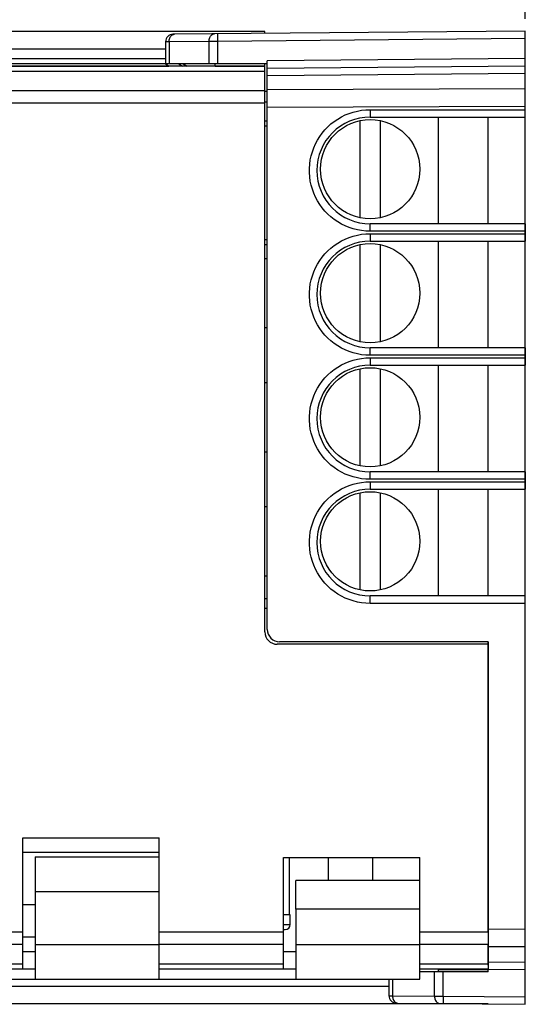
# Model space of a CAD drawing. Units: millimetres. Extents: x -97 to 11, y -24 to 46.
# Drawn here: x -44 to -24, y -20 to 20 of the extents above; entities that cross this region are included whole.
import ezdxf

# ---------------------------------------------------------------- set-up
doc = ezdxf.new("R2010")
doc.units = ezdxf.units.MM
doc.header["$LTSCALE"] = 16.335
doc.layers.get('0').update_dxf_attribs({"linetype": 'CONTINUOUS'})
for name, color, linetype in [('ASSI', 7, 'CONTINUOUS'), ('DRAFT', 7, 'CONTINUOUS'), ('IMPORT_IGES', 7, 'CONTINUOUS'), ('RACCORDO', 7, 'CONTINUOUS')]:
    doc.layers.add(name, color=color, linetype=linetype)
doc.styles.get("Standard").update_dxf_attribs({"font": 'txt', "width": 0.8})
doc.dimstyles.new('DIMSTYLE_1', dxfattribs={"dimtxt": 3, "dimasz": 3, "dimexe": 1.5, "dimexo": 0.5, "dimgap": 0.75, "dimtad": 1, "dimtxsty": 'STANDARD', "dimblk": '_FILLED', "dimblk1": '_FILLED', "dimblk2": '_FILLED', "dimcen": 0.09, "dimazin": 2, "dimtfac": 1, "dimtofl": 0, "dimtmove": 0, "dimatfit": 3, "dimldrblk": '_FILLED', "dimfxl": 1, "dimtolj": 1, "dimarcsym": 0})

# ---------------------------------------------------------------- blocks, each defined once
blk = doc.blocks.new('_FILLED')
at = {"color": 0, "linetype": 'BYBLOCK'}
blk.add_solid([(0, 0), (-1, 0.317), (-1, -0.317)], dxfattribs=at)
blk = doc.blocks.new('*D1')
at = {"color": 7, "linetype": 'CONTINUOUS'}
for p, q in [((-64.01, 22.891), (-64.01, 34)), ((-23.51, 20.113), (-23.51, 34)), ((-64.01, 32.5), (-43.76, 32.5)), ((-23.51, 32.5), (-43.76, 32.5))]:
    blk.add_line(p, q, dxfattribs=at)
at = {"color": 7, "linetype": 'CONTINUOUS', "xscale": 3, "yscale": 3, "zscale": 3, "rotation": 180}
blk.add_blockref('_FILLED', (-64.01, 32.5), dxfattribs=at)
at = {"color": 7, "linetype": 'CONTINUOUS', "xscale": 3, "yscale": 3, "zscale": 3}
blk.add_blockref('_FILLED', (-23.51, 32.5), dxfattribs=at)
blk = doc.blocks.new('*D2')
at = {"color": 7, "linetype": 'CONTINUOUS'}
for p, q in [((-83.91, -10.75), (-83.91, 44)), ((-23.51, 20.113), (-23.51, 44)), ((-83.91, 42.5), (-53.71, 42.5)), ((-23.51, 42.5), (-53.71, 42.5))]:
    blk.add_line(p, q, dxfattribs=at)
at = {"color": 7, "linetype": 'CONTINUOUS', "xscale": 3, "yscale": 3, "zscale": 3, "rotation": 180}
blk.add_blockref('_FILLED', (-83.91, 42.5), dxfattribs=at)
at = {"color": 7, "linetype": 'CONTINUOUS', "xscale": 3, "yscale": 3, "zscale": 3}
blk.add_blockref('_FILLED', (-23.51, 42.5), dxfattribs=at)

msp = doc.modelspace()

# ---------------------------------------------------------------- linework, layer by layer
at = {"color": 7, "linetype": 'CONTINUOUS'}
for p, q in [((-38.01, 18.5), (-53.01, 18.5)), ((-53.01, 18.31), (-38.01, 18.31)), ((-43.76, -12.9), (-38.26, -12.9)), ((-43.76, -18.194), (-43.76, -12.9)), ((-38.26, -18.6), (-38.26, -12.9)), ((-43.26, -13.672), (-38.26, -13.672)), ((-43.26, -13.672), (-43.26, -15.072)), ((-33.26, -13.7), (-27.76, -13.7)), ((-33.26, -18.194), (-33.26, -13.7)), ((-27.76, -18.6), (-27.76, -13.7)), ((-27.76, -14.628), (-32.76, -14.628)), ((-32.76, -15.773), (-32.76, -14.628)), ((-43.26, -17.2), (-43.26, -18.6)), ((-32.76, -17.2), (-32.76, -18.6)), ((-43.26, -17.5), (-43.76, -17.5)), ((-32.76, -17.5), (-33.26, -17.5)), ((-43.26, -18.194), (-43.76, -18.194)), ((-32.76, -18.194), (-33.26, -18.194)), ((-43.26, -18.6), (-38.26, -18.6)), ((-32.76, -18.6), (-27.76, -18.6))]:
    msp.add_line(p, q, dxfattribs=at)
at = {"color": 250, "linetype": 'CONTINUOUS'}
for p, q in [((-43.26, -15.072), (-38.26, -15.072)), ((-27.76, -15.773), (-32.76, -15.773)), ((-43.76, -16.706), (-48.76, -16.706)), ((-33.26, -16.706), (-38.26, -16.706)), ((-25.01, -16.706), (-27.76, -16.706)), ((-43.76, -17.208), (-48.76, -17.208)), ((-43.26, -17.2), (-38.26, -17.2)), ((-33.26, -17.208), (-38.26, -17.208)), ((-32.76, -17.2), (-27.76, -17.2)), ((-25.01, -17.208), (-27.76, -17.208)), ((-43.76, -17.992), (-48.76, -17.992)), ((-33.26, -17.992), (-38.26, -17.992)), ((-25.01, -17.992), (-27.76, -17.992))]:
    msp.add_line(p, q, dxfattribs=at)
at = {"layer": 'ASSI', "color": 7, "linetype": 'CONTINUOUS'}
for p, q in [((-34.01, 19.6), (-56.01, 19.6)), ((-23.51, 19.613), (-37.713, 19.489)), ((-34.01, 19.521), (-34.01, 19.6)), ((-23.51, -19.613), (-23.51, 19.613)), ((-38.01, 19.189), (-38.01, 18.3)), ((-33.91, 18.3), (-38.01, 18.3)), ((-38.01, 18.3), (-37.86, 18.2)), ((-36.01, 18.2), (-36.01, 18.3)), ((-34.01, -4.6), (-34.01, 18.3)), ((-33.91, 18.124), (-33.91, 18.422)), ((-34.01, 18.2), (-57.01, 18.2)), ((-33.91, 18.122), (-23.51, 18.213)), ((-33.91, -4.5), (-33.91, 18.122)), ((-34.01, 15.998), (-33.91, 15.998)), ((-29.76, 16.15), (-23.51, 16.15)), ((-25.01, 11.85), (-25.01, 16.15)), ((-23.51, 11.85), (-29.76, 11.85)), ((-29.76, 11.15), (-23.51, 11.15)), ((-25.01, 6.85), (-25.01, 11.15)), ((-33.91, 11.002), (-34.01, 11.002)), ((-23.51, 6.85), (-29.76, 6.85)), ((-29.76, 6.15), (-23.51, 6.15)), ((-25.01, 1.85), (-25.01, 6.15)), ((-23.51, 1.85), (-29.76, 1.85)), ((-29.76, 1.15), (-23.51, 1.15)), ((-25.01, -3.15), (-25.01, 1.15)), ((-23.51, -3.15), (-29.76, -3.15)), ((-25.01, -5.1), (-33.51, -5.1)), ((-25.01, -5), (-33.41, -5)), ((-25.01, -5), (-25.01, -5.1)), ((-25.01, -5.1), (-25.01, -18.2)), ((-43.26, -15.072), (-43.26, -17.2)), ((-32.76, -15.773), (-32.76, -17.2)), ((-43.26, -17.5), (-43.76, -17.5)), ((-32.76, -17.5), (-33.26, -17.5)), ((-43.26, -18.2), (-48.76, -18.2)), ((-32.76, -18.2), (-38.26, -18.2)), ((-25.01, -18.2), (-27.76, -18.2)), ((-27.005, -18.3), (-27.005, -18.2)), ((-25.01, -18.2), (-23.51, -18.213)), ((-25.01, -18.3), (-25.01, -18.2)), ((-48.76, -18.6), (-43.26, -18.6)), ((-38.26, -18.6), (-32.76, -18.6)), ((-29.005, -18.6), (-29.005, -19.268)), ((-25.01, -18.3), (-27.76, -18.3)), ((-25.01, -19.6), (-56.01, -19.6)), ((-28.708, -19.568), (-23.51, -19.613))]:
    msp.add_line(p, q, dxfattribs=at)
at = {"layer": 'ASSI', "color": 250, "linetype": 'CONTINUOUS'}
for p, q in [((-37.682, 19.487), (-37.654, 19.49)), ((-37.864, 19.19), (-38.01, 19.189)), ((-36.252, 19.204), (-37.864, 19.19)), ((-37.864, 19.19), (-37.864, 18.3)), ((-35.902, 19.205), (-36.252, 19.204)), ((-36.252, 18.3), (-36.252, 19.204)), ((-35.903, 19.32), (-35.903, 19.417)), ((-35.902, 19.205), (-35.903, 19.32)), ((-23.51, 19.313), (-35.902, 19.205)), ((-35.902, 18.3), (-35.902, 19.205)), ((-38.01, 18.89), (-53.01, 18.89)), ((-37.472, 18.3), (-37.322, 18.2)), ((-23.51, 18.513), (-33.91, 18.422)), ((-34.01, 17.992), (-57.01, 17.992)), ((-53.01, 18.21), (-37.875, 18.21)), ((-36.01, 18.21), (-34.01, 18.21)), ((-33.91, 17.829), (-23.51, 17.92)), ((-34.01, 17.208), (-57.01, 17.208)), ((-33.91, 17.261), (-23.51, 17.298)), ((-34.01, 16.706), (-57.01, 16.706)), ((-33.91, 16.554), (-23.51, 16.591)), ((-29.763, 16.45), (-23.51, 16.45)), ((-29.763, 16.45), (-29.762, 16.335)), ((-29.762, 16.335), (-29.762, 16.238)), ((-29.762, 16.238), (-29.761, 16.19)), ((-34.01, 15.8), (-33.91, 15.8)), ((-29.763, 11.55), (-29.762, 11.665)), ((-23.51, 11.55), (-29.763, 11.55)), ((-29.762, 11.665), (-29.762, 11.762)), ((-33.91, 11.2), (-34.01, 11.2)), ((-29.763, 11.45), (-23.51, 11.45)), ((-29.763, 11.45), (-29.762, 11.335)), ((-29.762, 11.335), (-29.762, 11.238)), ((-29.762, 11.238), (-29.761, 11.19)), ((-29.762, 6.665), (-29.762, 6.762)), ((-29.763, 6.55), (-29.762, 6.665)), ((-23.51, 6.55), (-29.763, 6.55)), ((-29.763, 6.45), (-23.51, 6.45)), ((-29.763, 6.45), (-29.762, 6.335)), ((-29.762, 6.335), (-29.762, 6.238)), ((-29.762, 6.238), (-29.761, 6.19)), ((-29.763, 1.55), (-29.762, 1.665)), ((-29.762, 1.665), (-29.762, 1.762)), ((-23.51, 1.55), (-29.763, 1.55)), ((-29.763, 1.45), (-23.51, 1.45)), ((-29.763, 1.45), (-29.762, 1.335)), ((-29.762, 1.335), (-29.762, 1.238)), ((-29.762, 1.238), (-29.761, 1.19)), ((-29.763, -3.45), (-29.762, -3.335)), ((-23.51, -3.45), (-29.763, -3.45)), ((-29.762, -3.335), (-29.762, -3.238)), ((-23.51, -16.591), (-25.01, -16.586)), ((-23.51, -17.298), (-25.01, -17.293)), ((-27.005, -18.21), (-25.01, -18.21)), ((-25.01, -17.907), (-23.51, -17.92)), ((-28.859, -18.6), (-28.859, -19.268)), ((-27.167, -19.283), (-27.167, -18.3)), ((-26.818, -19.284), (-26.818, -18.3)), ((-29.005, -18.89), (-53.01, -18.89)), ((-29.005, -19.268), (-28.859, -19.268)), ((-28.859, -19.268), (-27.167, -19.283)), ((-27.167, -19.283), (-26.818, -19.284)), ((-26.818, -19.284), (-26.819, -19.399)), ((-26.819, -19.399), (-26.819, -19.496)), ((-26.818, -19.284), (-23.51, -19.313)), ((-28.677, -19.565), (-28.649, -19.568)), ((-26.819, -19.496), (-26.819, -19.544))]:
    msp.add_line(p, q, dxfattribs=at)
for points in [[(-37.864, 19.19), (-37.862, 19.229), (-37.857, 19.267), (-37.848, 19.304), (-37.836, 19.339), (-37.821, 19.372), (-37.803, 19.401), (-37.782, 19.427), (-37.759, 19.449), (-37.735, 19.466), (-37.709, 19.479), (-37.682, 19.487)], [(-36.252, 19.204), (-36.25, 19.243), (-36.245, 19.281), (-36.236, 19.318), (-36.224, 19.353), (-36.209, 19.386), (-36.191, 19.415), (-36.17, 19.441), (-36.147, 19.463), (-36.123, 19.48), (-36.097, 19.493), (-36.07, 19.501), (-36.042, 19.504)], [(-35.903, 19.417), (-35.903, 19.465), (-35.903, 19.482), (-35.903, 19.495), (-35.903, 19.502), (-35.902, 19.505)], [(-29.763, 11.55), (-29.936, 11.556), (-30.107, 11.574), (-30.275, 11.604), (-30.442, 11.646), (-30.605, 11.7), (-30.764, 11.764), (-30.918, 11.839), (-31.066, 11.925), (-31.207, 12.021), (-31.341, 12.126), (-31.468, 12.241), (-31.586, 12.363), (-31.695, 12.494), (-31.795, 12.632), (-31.885, 12.777), (-31.965, 12.927), (-32.035, 13.083), (-32.093, 13.243), (-32.14, 13.407), (-32.175, 13.575), (-32.199, 13.744), (-32.211, 13.914), (-32.211, 14.085), (-32.199, 14.256), (-32.176, 14.424), (-32.14, 14.592), (-32.093, 14.756), (-32.035, 14.916), (-31.965, 15.072), (-31.886, 15.223), (-31.796, 15.367), (-31.696, 15.505), (-31.587, 15.636), (-31.469, 15.758), (-31.342, 15.873), (-31.208, 15.978), (-31.067, 16.074), (-30.918, 16.16), (-30.765, 16.236), (-30.606, 16.3), (-30.442, 16.354), (-30.276, 16.396), (-30.107, 16.426), (-29.936, 16.444), (-29.763, 16.45)], [(-29.761, 16.19), (-29.761, 16.173), (-29.761, 16.16), (-29.76, 16.153), (-29.76, 16.15)], [(-29.762, 11.762), (-29.761, 11.81), (-29.761, 11.827), (-29.761, 11.84), (-29.76, 11.847), (-29.76, 11.85)], [(-29.763, 6.55), (-29.936, 6.556), (-30.107, 6.574), (-30.275, 6.604), (-30.442, 6.646), (-30.605, 6.7), (-30.764, 6.764), (-30.918, 6.839), (-31.066, 6.925), (-31.207, 7.021), (-31.341, 7.126), (-31.468, 7.241), (-31.586, 7.363), (-31.695, 7.494), (-31.795, 7.632), (-31.885, 7.777), (-31.965, 7.927), (-32.035, 8.083), (-32.093, 8.243), (-32.14, 8.407), (-32.175, 8.575), (-32.199, 8.744), (-32.211, 8.914), (-32.211, 9.085), (-32.199, 9.256), (-32.176, 9.424), (-32.14, 9.592), (-32.093, 9.756), (-32.035, 9.916), (-31.965, 10.072), (-31.886, 10.223), (-31.796, 10.367), (-31.696, 10.505), (-31.587, 10.636), (-31.469, 10.758), (-31.342, 10.873), (-31.208, 10.978), (-31.067, 11.074), (-30.918, 11.16), (-30.765, 11.236), (-30.606, 11.3), (-30.442, 11.354), (-30.276, 11.396), (-30.107, 11.426), (-29.936, 11.444), (-29.763, 11.45)], [(-29.761, 11.19), (-29.761, 11.173), (-29.761, 11.16), (-29.76, 11.153), (-29.76, 11.15)], [(-29.762, 6.762), (-29.761, 6.81), (-29.761, 6.827), (-29.761, 6.84), (-29.76, 6.847), (-29.76, 6.85)], [(-29.763, 1.55), (-29.936, 1.556), (-30.107, 1.574), (-30.275, 1.604), (-30.442, 1.646), (-30.605, 1.7), (-30.764, 1.764), (-30.918, 1.839), (-31.066, 1.925), (-31.207, 2.021), (-31.341, 2.126), (-31.468, 2.241), (-31.586, 2.363), (-31.695, 2.494), (-31.795, 2.632), (-31.885, 2.777), (-31.965, 2.927), (-32.035, 3.083), (-32.093, 3.243), (-32.14, 3.407), (-32.175, 3.575), (-32.199, 3.744), (-32.211, 3.914), (-32.211, 4.085), (-32.199, 4.256), (-32.176, 4.424), (-32.14, 4.592), (-32.093, 4.756), (-32.035, 4.916), (-31.965, 5.072), (-31.886, 5.223), (-31.796, 5.367), (-31.696, 5.505), (-31.587, 5.636), (-31.469, 5.758), (-31.342, 5.873), (-31.208, 5.978), (-31.067, 6.074), (-30.918, 6.16), (-30.765, 6.236), (-30.606, 6.3), (-30.442, 6.354), (-30.276, 6.396), (-30.107, 6.426), (-29.936, 6.444), (-29.763, 6.45)], [(-29.761, 6.19), (-29.761, 6.173), (-29.761, 6.16), (-29.76, 6.153), (-29.76, 6.15)], [(-29.762, 1.762), (-29.761, 1.81), (-29.761, 1.827), (-29.761, 1.84), (-29.76, 1.847), (-29.76, 1.85)], [(-29.763, -3.45), (-29.936, -3.444), (-30.107, -3.426), (-30.275, -3.396), (-30.442, -3.354), (-30.605, -3.3), (-30.764, -3.236), (-30.918, -3.161), (-31.066, -3.075), (-31.207, -2.979), (-31.341, -2.874), (-31.468, -2.759), (-31.586, -2.637), (-31.695, -2.506), (-31.795, -2.368), (-31.885, -2.223), (-31.965, -2.073), (-32.035, -1.917), (-32.093, -1.757), (-32.14, -1.593), (-32.175, -1.425), (-32.199, -1.256), (-32.211, -1.086), (-32.211, -0.915), (-32.199, -0.744), (-32.176, -0.576), (-32.14, -0.408), (-32.093, -0.244), (-32.035, -0.084), (-31.965, 0.072), (-31.886, 0.223), (-31.796, 0.367), (-31.696, 0.505), (-31.587, 0.636), (-31.469, 0.758), (-31.342, 0.873), (-31.208, 0.978), (-31.067, 1.074), (-30.918, 1.16), (-30.765, 1.236), (-30.606, 1.3), (-30.442, 1.354), (-30.276, 1.396), (-30.107, 1.426), (-29.936, 1.444), (-29.763, 1.45)], [(-29.761, 1.19), (-29.761, 1.173), (-29.761, 1.16), (-29.76, 1.153), (-29.76, 1.15)], [(-29.762, -3.238), (-29.761, -3.19), (-29.761, -3.173), (-29.761, -3.16), (-29.76, -3.153), (-29.76, -3.15)], [(-28.859, -19.268), (-28.857, -19.307), (-28.852, -19.346), (-28.843, -19.383), (-28.831, -19.418), (-28.816, -19.45), (-28.798, -19.48), (-28.777, -19.506), (-28.754, -19.527), (-28.73, -19.545), (-28.704, -19.558), (-28.677, -19.565)], [(-27.167, -19.283), (-27.166, -19.322), (-27.16, -19.36), (-27.152, -19.397), (-27.14, -19.432), (-27.125, -19.465), (-27.107, -19.494), (-27.086, -19.52), (-27.063, -19.542), (-27.038, -19.56), (-27.012, -19.572), (-26.985, -19.58), (-26.958, -19.583)], [(-26.819, -19.544), (-26.819, -19.561), (-26.819, -19.574), (-26.818, -19.582), (-26.818, -19.584)]]:
    msp.add_lwpolyline(points, dxfattribs=at)
at = {"layer": 'ASSI', "color": 7, "linetype": 'CONTINUOUS'}
for centre, radius, start, end in [((-37.71, 19.189), 0.3, 90.5013, 180), ((-29.76, 14), 2.15, 90, 270), ((-29.76, 9), 2.15, 90, 270), ((-29.76, 4), 2.15, 90, 270), ((-29.76, -1), 2.15, 90, 270), ((-33.51, -4.6), 0.5, 180, 270), ((-33.41, -4.5), 0.5, 180, 270), ((-28.705, -19.268), 0.3, 180, 269.4987)]:
    msp.add_arc(centre, radius, start, end, dxfattribs=at)
at = {"layer": 'DRAFT', "color": 7, "linetype": 'CONTINUOUS'}
for p, q in [((-25.01, 11.85), (-25.01, 16.15)), ((-25.01, 6.85), (-25.01, 11.15)), ((-25.01, 1.85), (-25.01, 6.15)), ((-25.01, -3.15), (-25.01, 1.15)), ((-25.01, -18.3), (-25.01, -18.2))]:
    msp.add_line(p, q, dxfattribs=at)
at = {"layer": 'IMPORT_IGES', "color": 7, "linetype": 'CONTINUOUS'}
for p, q in [((-34.01, 17.2), (-33.91, 17.2)), ((-33.91, 16.75), (-34.01, 16.75)), ((-30.16, 12.09), (-30.16, 16.01)), ((-29.36, 16.01), (-29.36, 12.09)), ((-27.01, 11.85), (-27.01, 16.15)), ((-27.01, 6.85), (-27.01, 11.15)), ((-30.16, 7.09), (-30.16, 11.01)), ((-29.36, 11.01), (-29.36, 7.09)), ((-34.01, 10.45), (-33.91, 10.45)), ((-33.91, 7.65), (-34.01, 7.65)), ((-30.16, 2.09), (-30.16, 6.01)), ((-29.36, 6.01), (-29.36, 2.09)), ((-27.01, 1.85), (-27.01, 6.15)), ((-34.01, 5.45), (-33.91, 5.45)), ((-33.91, 2.65), (-34.01, 2.65)), ((-30.16, -2.91), (-30.16, 1.01)), ((-29.36, 1.01), (-29.36, -2.91)), ((-27.01, -3.15), (-27.01, 1.15)), ((-34.01, 0.45), (-33.91, 0.45)), ((-33.91, -2.35), (-34.01, -2.35)), ((-34.01, -3.25), (-33.91, -3.25)), ((-34.01, -3.65), (-33.91, -3.65)), ((-38.26, -13.5), (-43.76, -13.5)), ((-33.01, -16), (-33.01, -13.7)), ((-31.46, -13.7), (-31.46, -14.628)), ((-29.66, -14.628), (-29.66, -13.7)), ((-43.26, -15.6), (-43.76, -15.6)), ((-32.985, -16), (-33.26, -16)), ((-32.985, -16.4), (-32.985, -16)), ((-33.26, -16.6), (-33.185, -16.6)), ((-43.26, -16.9), (-43.76, -16.9))]:
    msp.add_line(p, q, dxfattribs=at)
at = {"layer": 'IMPORT_IGES', "color": 250, "linetype": 'CONTINUOUS'}
msp.add_line((-33.26, -16.4), (-32.985, -16.4), dxfattribs=at)
at = {"layer": 'IMPORT_IGES', "color": 7, "linetype": 'CONTINUOUS'}
for centre in [(-29.76, 14.05), (-29.76, 9.05), (-29.76, 4.05), (-29.76, -0.95)]:
    msp.add_circle(centre, 2, dxfattribs=at)
msp.add_arc((-33.185, -16.4), 0.2, 270.0004, 360, dxfattribs=at)
at = {"layer": 'RACCORDO', "color": 7, "linetype": 'CONTINUOUS'}
for p, q in [((-23.51, 19.613), (-37.713, 19.489)), ((-23.51, 16.15), (-23.51, 19.613)), ((-38.01, 19.189), (-38.01, 18.3)), ((-33.91, 18.3), (-38.01, 18.3)), ((-36.01, 18.2), (-36.01, 18.3)), ((-33.91, 18.124), (-33.91, 18.422)), ((-33.91, 18.122), (-23.51, 18.213)), ((-33.91, -4.5), (-33.91, 18.122)), ((-34.01, 15.998), (-33.91, 15.998)), ((-29.76, 16.15), (-23.51, 16.15)), ((-23.51, 11.85), (-29.76, 11.85)), ((-23.51, 11.85), (-23.51, 11.15)), ((-29.76, 11.15), (-23.51, 11.15)), ((-33.91, 11.002), (-34.01, 11.002)), ((-23.51, 6.85), (-29.76, 6.85)), ((-23.51, 6.85), (-23.51, 6.15)), ((-29.76, 6.15), (-23.51, 6.15)), ((-23.51, 1.85), (-29.76, 1.85)), ((-23.51, 1.85), (-23.51, 1.15)), ((-29.76, 1.15), (-23.51, 1.15)), ((-23.51, -3.15), (-29.76, -3.15)), ((-23.51, -19.613), (-23.51, -3.15)), ((-25.01, -5), (-33.41, -5)), ((-25.01, -16.716), (-25.01, -5)), ((-25.01, -18.031), (-25.01, -17.195)), ((-27.005, -18.3), (-27.005, -18.2)), ((-25.01, -18.2), (-23.51, -18.213)), ((-29.005, -18.6), (-29.005, -19.268)), ((-25.01, -18.3), (-27.76, -18.3)), ((-28.708, -19.568), (-23.51, -19.613))]:
    msp.add_line(p, q, dxfattribs=at)
at = {"layer": 'RACCORDO', "color": 250, "linetype": 'CONTINUOUS'}
for p, q in [((-37.682, 19.487), (-37.654, 19.49)), ((-37.864, 19.19), (-38.01, 19.189)), ((-36.252, 19.204), (-37.864, 19.19)), ((-37.864, 19.19), (-37.864, 18.3)), ((-35.902, 19.205), (-36.252, 19.204)), ((-36.252, 18.3), (-36.252, 19.204)), ((-35.903, 19.32), (-35.903, 19.417)), ((-35.902, 19.205), (-35.903, 19.32)), ((-23.51, 19.313), (-35.902, 19.205)), ((-35.902, 18.3), (-35.902, 19.205)), ((-37.293, 18.3), (-37.143, 18.2)), ((-23.51, 18.513), (-33.91, 18.422)), ((-33.91, 17.829), (-23.51, 17.92)), ((-33.91, 17.261), (-23.51, 17.298)), ((-33.91, 16.554), (-23.51, 16.591)), ((-29.763, 16.45), (-23.51, 16.45)), ((-29.763, 16.45), (-29.762, 16.335)), ((-29.762, 16.335), (-29.762, 16.238)), ((-29.762, 16.238), (-29.761, 16.19)), ((-34.01, 15.8), (-33.91, 15.8)), ((-29.763, 11.55), (-29.762, 11.665)), ((-23.51, 11.55), (-29.763, 11.55)), ((-29.762, 11.665), (-29.762, 11.762)), ((-33.91, 11.2), (-34.01, 11.2)), ((-29.763, 11.45), (-23.51, 11.45)), ((-29.763, 11.45), (-29.762, 11.335)), ((-29.762, 11.335), (-29.762, 11.238)), ((-29.762, 11.238), (-29.761, 11.19)), ((-29.762, 6.665), (-29.762, 6.762)), ((-29.763, 6.55), (-29.762, 6.665)), ((-23.51, 6.55), (-29.763, 6.55)), ((-29.763, 6.45), (-23.51, 6.45)), ((-29.763, 6.45), (-29.762, 6.335)), ((-29.762, 6.335), (-29.762, 6.238)), ((-29.762, 6.238), (-29.761, 6.19)), ((-29.763, 1.55), (-29.762, 1.665)), ((-29.762, 1.665), (-29.762, 1.762)), ((-23.51, 1.55), (-29.763, 1.55)), ((-29.763, 1.45), (-23.51, 1.45)), ((-29.763, 1.45), (-29.762, 1.335)), ((-29.762, 1.335), (-29.762, 1.238)), ((-29.762, 1.238), (-29.761, 1.19)), ((-29.763, -3.45), (-29.762, -3.335)), ((-23.51, -3.45), (-29.763, -3.45)), ((-29.762, -3.335), (-29.762, -3.238)), ((-23.51, -16.591), (-25.01, -16.586)), ((-23.51, -17.298), (-25.01, -17.293)), ((-25.01, -17.907), (-23.51, -17.92)), ((-28.859, -18.6), (-28.859, -19.268)), ((-27.167, -19.283), (-27.167, -18.3)), ((-26.818, -19.284), (-26.818, -18.3)), ((-29.005, -19.268), (-28.859, -19.268)), ((-28.859, -19.268), (-27.167, -19.283)), ((-27.167, -19.283), (-26.818, -19.284)), ((-26.818, -19.284), (-26.819, -19.399)), ((-26.819, -19.399), (-26.819, -19.496)), ((-26.818, -19.284), (-23.51, -19.313)), ((-28.677, -19.565), (-28.649, -19.568)), ((-26.819, -19.496), (-26.819, -19.544))]:
    msp.add_line(p, q, dxfattribs=at)
for points in [[(-37.864, 19.19), (-37.862, 19.229), (-37.857, 19.267), (-37.848, 19.304), (-37.836, 19.339), (-37.821, 19.372), (-37.803, 19.401), (-37.782, 19.427), (-37.759, 19.449), (-37.735, 19.466), (-37.709, 19.479), (-37.682, 19.487)], [(-36.252, 19.204), (-36.25, 19.243), (-36.245, 19.281), (-36.236, 19.318), (-36.224, 19.353), (-36.209, 19.386), (-36.191, 19.415), (-36.17, 19.441), (-36.147, 19.463), (-36.123, 19.48), (-36.097, 19.493), (-36.07, 19.501), (-36.042, 19.504)], [(-35.903, 19.417), (-35.903, 19.465), (-35.903, 19.482), (-35.903, 19.495), (-35.903, 19.502), (-35.902, 19.505)], [(-29.763, 11.55), (-29.936, 11.556), (-30.107, 11.574), (-30.275, 11.604), (-30.442, 11.646), (-30.605, 11.7), (-30.764, 11.764), (-30.918, 11.839), (-31.066, 11.925), (-31.207, 12.021), (-31.341, 12.126), (-31.468, 12.241), (-31.586, 12.363), (-31.695, 12.494), (-31.795, 12.632), (-31.885, 12.777), (-31.965, 12.927), (-32.035, 13.083), (-32.093, 13.243), (-32.14, 13.407), (-32.175, 13.575), (-32.199, 13.744), (-32.211, 13.914), (-32.211, 14.085), (-32.199, 14.256), (-32.176, 14.424), (-32.14, 14.592), (-32.093, 14.756), (-32.035, 14.916), (-31.965, 15.072), (-31.886, 15.223), (-31.796, 15.367), (-31.696, 15.505), (-31.587, 15.636), (-31.469, 15.758), (-31.342, 15.873), (-31.208, 15.978), (-31.067, 16.074), (-30.918, 16.16), (-30.765, 16.236), (-30.606, 16.3), (-30.442, 16.354), (-30.276, 16.396), (-30.107, 16.426), (-29.936, 16.444), (-29.763, 16.45)], [(-29.761, 16.19), (-29.761, 16.173), (-29.761, 16.16), (-29.76, 16.153), (-29.76, 16.15)], [(-29.762, 11.762), (-29.761, 11.81), (-29.761, 11.827), (-29.761, 11.84), (-29.76, 11.847), (-29.76, 11.85)], [(-29.763, 6.55), (-29.936, 6.556), (-30.107, 6.574), (-30.275, 6.604), (-30.442, 6.646), (-30.605, 6.7), (-30.764, 6.764), (-30.918, 6.839), (-31.066, 6.925), (-31.207, 7.021), (-31.341, 7.126), (-31.468, 7.241), (-31.586, 7.363), (-31.695, 7.494), (-31.795, 7.632), (-31.885, 7.777), (-31.965, 7.927), (-32.035, 8.083), (-32.093, 8.243), (-32.14, 8.407), (-32.175, 8.575), (-32.199, 8.744), (-32.211, 8.914), (-32.211, 9.085), (-32.199, 9.256), (-32.176, 9.424), (-32.14, 9.592), (-32.093, 9.756), (-32.035, 9.916), (-31.965, 10.072), (-31.886, 10.223), (-31.796, 10.367), (-31.696, 10.505), (-31.587, 10.636), (-31.469, 10.758), (-31.342, 10.873), (-31.208, 10.978), (-31.067, 11.074), (-30.918, 11.16), (-30.765, 11.236), (-30.606, 11.3), (-30.442, 11.354), (-30.276, 11.396), (-30.107, 11.426), (-29.936, 11.444), (-29.763, 11.45)], [(-29.761, 11.19), (-29.761, 11.173), (-29.761, 11.16), (-29.76, 11.153), (-29.76, 11.15)], [(-29.762, 6.762), (-29.761, 6.81), (-29.761, 6.827), (-29.761, 6.84), (-29.76, 6.847), (-29.76, 6.85)], [(-29.763, 1.55), (-29.936, 1.556), (-30.107, 1.574), (-30.275, 1.604), (-30.442, 1.646), (-30.605, 1.7), (-30.764, 1.764), (-30.918, 1.839), (-31.066, 1.925), (-31.207, 2.021), (-31.341, 2.126), (-31.468, 2.241), (-31.586, 2.363), (-31.695, 2.494), (-31.795, 2.632), (-31.885, 2.777), (-31.965, 2.927), (-32.035, 3.083), (-32.093, 3.243), (-32.14, 3.407), (-32.175, 3.575), (-32.199, 3.744), (-32.211, 3.914), (-32.211, 4.085), (-32.199, 4.256), (-32.176, 4.424), (-32.14, 4.592), (-32.093, 4.756), (-32.035, 4.916), (-31.965, 5.072), (-31.886, 5.223), (-31.796, 5.367), (-31.696, 5.505), (-31.587, 5.636), (-31.469, 5.758), (-31.342, 5.873), (-31.208, 5.978), (-31.067, 6.074), (-30.918, 6.16), (-30.765, 6.236), (-30.606, 6.3), (-30.442, 6.354), (-30.276, 6.396), (-30.107, 6.426), (-29.936, 6.444), (-29.763, 6.45)], [(-29.761, 6.19), (-29.761, 6.173), (-29.761, 6.16), (-29.76, 6.153), (-29.76, 6.15)], [(-29.762, 1.762), (-29.761, 1.81), (-29.761, 1.827), (-29.761, 1.84), (-29.76, 1.847), (-29.76, 1.85)], [(-29.763, -3.45), (-29.936, -3.444), (-30.107, -3.426), (-30.275, -3.396), (-30.442, -3.354), (-30.605, -3.3), (-30.764, -3.236), (-30.918, -3.161), (-31.066, -3.075), (-31.207, -2.979), (-31.341, -2.874), (-31.468, -2.759), (-31.586, -2.637), (-31.695, -2.506), (-31.795, -2.368), (-31.885, -2.223), (-31.965, -2.073), (-32.035, -1.917), (-32.093, -1.757), (-32.14, -1.593), (-32.175, -1.425), (-32.199, -1.256), (-32.211, -1.086), (-32.211, -0.915), (-32.199, -0.744), (-32.176, -0.576), (-32.14, -0.408), (-32.093, -0.244), (-32.035, -0.084), (-31.965, 0.072), (-31.886, 0.223), (-31.796, 0.367), (-31.696, 0.505), (-31.587, 0.636), (-31.469, 0.758), (-31.342, 0.873), (-31.208, 0.978), (-31.067, 1.074), (-30.918, 1.16), (-30.765, 1.236), (-30.606, 1.3), (-30.442, 1.354), (-30.276, 1.396), (-30.107, 1.426), (-29.936, 1.444), (-29.763, 1.45)], [(-29.761, 1.19), (-29.761, 1.173), (-29.761, 1.16), (-29.76, 1.153), (-29.76, 1.15)], [(-29.762, -3.238), (-29.761, -3.19), (-29.761, -3.173), (-29.761, -3.16), (-29.76, -3.153), (-29.76, -3.15)], [(-28.859, -19.268), (-28.857, -19.307), (-28.852, -19.346), (-28.843, -19.383), (-28.831, -19.418), (-28.816, -19.45), (-28.798, -19.48), (-28.777, -19.506), (-28.754, -19.527), (-28.73, -19.545), (-28.704, -19.558), (-28.677, -19.565)], [(-27.167, -19.283), (-27.166, -19.322), (-27.16, -19.36), (-27.152, -19.397), (-27.14, -19.432), (-27.125, -19.465), (-27.107, -19.494), (-27.086, -19.52), (-27.063, -19.542), (-27.038, -19.56), (-27.012, -19.572), (-26.985, -19.58), (-26.958, -19.583)], [(-26.819, -19.544), (-26.819, -19.561), (-26.819, -19.574), (-26.818, -19.582), (-26.818, -19.584)]]:
    msp.add_lwpolyline(points, dxfattribs=at)
at = {"layer": 'RACCORDO', "color": 7, "linetype": 'CONTINUOUS'}
for centre, radius, start, end in [((-37.71, 19.189), 0.3, 90.5013, 180), ((-29.76, 14), 2.15, 90, 270), ((-29.76, 9), 2.15, 90, 270), ((-29.76, 4), 2.15, 90, 270), ((-29.76, -1), 2.15, 90, 270), ((-33.41, -4.5), 0.5, 180, 270), ((-28.705, -19.268), 0.3, 180, 269.4987)]:
    msp.add_arc(centre, radius, start, end, dxfattribs=at)

# ---------------------------------------------------------------- dimensions: what is measured, and where the dimension line sits
at = {"color": 7, "linetype": 'CONTINUOUS'}
dim = msp.add_linear_dim(base=(-23.51, 42.5), p1=(-83.91, -11.25), p2=(-23.51, 19.613), dimstyle='DIMSTYLE_1', dxfattribs=at)
dim.commit()
dim.dimension.update_dxf_attribs({"geometry": '*D2', "text_midpoint": (-58.103, 42.5), "dimtype": 160})
dim = msp.add_linear_dim(base=(-64.01, 32.5), p1=(-23.51, 19.613), p2=(-64.01, 22.391), angle=180, dimstyle='DIMSTYLE_1', dxfattribs=at)
dim.commit()
dim.dimension.update_dxf_attribs({"geometry": '*D1', "text_midpoint": (-48.046, 32.5), "dimtype": 160})

doc.saveas('drawing.dxf')
